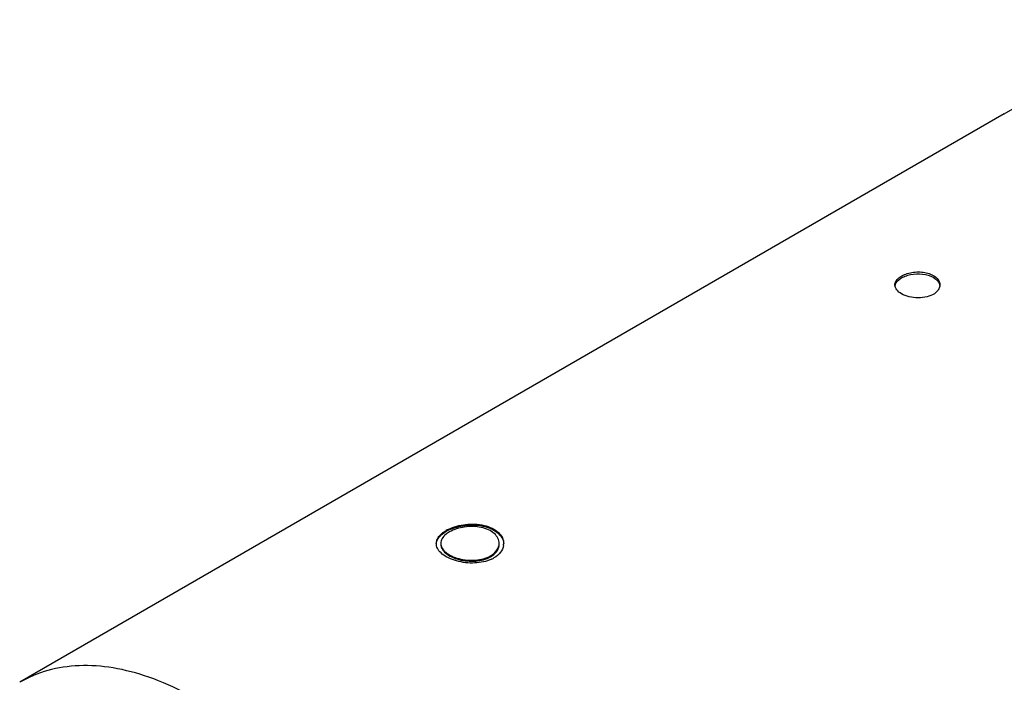
# Model space of a CAD drawing. Units: millimetres. Extents: x 10 to 287, y 15 to 402.
# Drawn here: x 38 to 50, y 146 to 155 of the extents above; entities that cross this region are included whole.
import ezdxf

# ---------------------------------------------------------------- set-up
doc = ezdxf.new("R2010")
doc.units = ezdxf.units.MM
doc.header["$LTSCALE"] = 27.377778
doc.layers.get('0').update_dxf_attribs({"linetype": 'CONTINUOUS'})
doc.layers.add('02___PRT_ALL_AXES', color=7, linetype='CONTINUOUS')

msp = doc.modelspace()

# ---------------------------------------------------------------- linework, layer by layer
at = {"color": 7, "linetype": 'Continuous'}
for p, q in [((50.1447, 153.5842), (80.1896, 170.9305)), ((43.1865, 148.3903), (43.1865, 148.3788)), ((43.7408, 148.0743), (43.7408, 148.0628))]:
    msp.add_line(p, q, dxfattribs=at)
for centre, radius, start, end in [((48.8662, 151.4516), 0.0854, 179.97908, 182.42835), ((48.8709, 151.4279), 0.0902, 163.00435, 171.59578), ((43.372, 148.1113), 0.2982, 124.13943, 128.69356), ((43.416, 147.9922), 0.4595, 116.71878, 119.96354), ((43.4184, 147.9762), 0.4646, 116.19083, 119.95134), ((43.3981, 148.0729), 0.3446, 119.95385, 124.15003), ((43.4323, 147.9605), 0.4952, 116.23612, 116.75357), ((43.4485, 147.9153), 0.5326, 112.82455, 116.20415), ((43.1854, 148.227), 0.1219, 179.9942, 185.35451), ((43.7434, 148.227), 0.1601, 351.50922, 359.96847), ((43.5932, 148.3189), 0.2955, 299.95995, 304.83751), ((43.5939, 148.3708), 0.3733, 296.51843, 299.96921), ((43.58, 148.3984), 0.4043, 295.41657, 295.77115), ((43.5829, 148.3924), 0.3976, 295.76998, 296.5468)]:
    msp.add_arc(centre, radius, start, end, dxfattribs=at)
for points, knots in [([(48.7808, 151.4516), (48.7808, 151.4671), (48.7909, 151.501), (48.8291, 151.5427), (48.8851, 151.5766), (48.9551, 151.601), (49.0337, 151.614), (49.1378, 151.6139), (49.2157, 151.5943), (49.2588, 151.5695)], [0, 0, 0, 0, 0.0840318, 0.1823774, 0.3004314, 0.4358076, 0.5818128, 0.7300633, 1, 1, 1, 1]), ([(48.7847, 151.4543), (48.7944, 151.4862), (48.8377, 151.5286), (48.908, 151.5629), (49.0009, 151.5897), (49.1227, 151.5956), (49.2189, 151.5696), (49.2588, 151.5466)], [0, 0, 0, 0, 0.1904396, 0.3130632, 0.4496155, 0.7373818, 1, 1, 1, 1]), ([(49.2588, 151.5695), (49.2822, 151.556), (49.3225, 151.5241), (49.3408, 151.4741), (49.3408, 151.4515)], [0, 0, 0, 0, 0.5440523, 1, 1, 1, 1]), ([(49.2588, 151.5466), (49.2806, 151.534), (49.3182, 151.5047), (49.3382, 151.4599), (49.3403, 151.4387)], [0, 0, 0, 0, 0.5423228, 1, 1, 1, 1]), ([(48.8628, 151.3408), (48.8404, 151.3538), (48.8022, 151.382), (48.7817, 151.4274), (48.7809, 151.448)], [0, 0, 0, 0, 0.5570408, 1, 1, 1, 1]), ([(49.3369, 151.4235), (49.3325, 151.4077), (49.315, 151.3759), (49.2627, 151.3308), (49.1785, 151.2971), (49.0701, 151.2855), (48.961, 151.2986), (48.8924, 151.3237), (48.8628, 151.3408)], [0, 0, 0, 0, 0.0926737, 0.1984255, 0.3843507, 0.5941946, 0.8072618, 1, 1, 1, 1]), ([(43.2134, 148.4046), (43.2802, 148.4376), (43.4304, 148.4768), (43.6213, 148.47), (43.7585, 148.4229), (43.8379, 148.3709), (43.8906, 148.3041), (43.9034, 148.2516), (43.9034, 148.2269)], [0, 0, 0, 0, 0.2755618, 0.5622605, 0.6925213, 0.8079019, 0.9086497, 1, 1, 1, 1]), ([(43.8474, 148.2289), (43.8474, 148.251), (43.8352, 148.2982), (43.786, 148.3572), (43.7125, 148.4024), (43.5868, 148.4418), (43.416, 148.4437), (43.2827, 148.4042), (43.2261, 148.3715)], [0, 0, 0, 0, 0.090961, 0.1923055, 0.3093717, 0.4417988, 0.7305782, 1, 1, 1, 1]), ([(43.2419, 148.4062), (43.3079, 148.434), (43.4512, 148.4663), (43.6317, 148.4558), (43.7602, 148.4101), (43.8352, 148.3612), (43.8864, 148.2992), (43.9014, 148.2503), (43.903, 148.2268)], [0, 0, 0, 0, 0.2791519, 0.5632789, 0.6922548, 0.8072327, 0.9083751, 1, 1, 1, 1]), ([(43.0634, 148.2271), (43.0634, 148.242), (43.0695, 148.2735), (43.0951, 148.3172), (43.135, 148.3573), (43.1681, 148.3797), (43.1865, 148.3903)], [0, 0, 0, 0, 0.2104957, 0.4404368, 0.7024123, 1, 1, 1, 1]), ([(43.0651, 148.2357), (43.0674, 148.2492), (43.0885, 148.3105), (43.143, 148.3537), (43.1865, 148.3788)], [0, 0, 0, 0, 0.2135455, 1, 1, 1, 1]), ([(43.1856, 148.344), (43.1664, 148.3286), (43.1339, 148.2954), (43.1194, 148.2498), (43.1194, 148.2291)], [0, 0, 0, 0, 0.543452, 1, 1, 1, 1]), ([(43.7535, 148.0333), (43.6886, 148.0024), (43.5388, 147.9728), (43.3538, 147.994), (43.2192, 148.0429), (43.1397, 148.0906), (43.0839, 148.1476), (43.066, 148.1939), (43.064, 148.2157)], [0, 0, 0, 0, 0.2741388, 0.5658701, 0.7003872, 0.8182426, 0.9167721, 1, 1, 1, 1]), ([(43.1194, 148.2291), (43.1194, 148.2092), (43.1326, 148.1655), (43.1823, 148.1119), (43.255, 148.0679), (43.3459, 148.0357), (43.4481, 148.0181), (43.5834, 148.0171), (43.6848, 148.0419), (43.7408, 148.0743)], [0, 0, 0, 0, 0.0831067, 0.1810323, 0.2992039, 0.4349979, 0.5814098, 0.7299049, 1, 1, 1, 1]), ([(43.1194, 148.2176), (43.1194, 148.1977), (43.1326, 148.1541), (43.1823, 148.1005), (43.255, 148.0564), (43.3459, 148.0243), (43.4481, 148.0067), (43.5834, 148.0056), (43.6848, 148.0305), (43.7408, 148.0628)], [0, 0, 0, 0, 0.083094, 0.1810142, 0.299188, 0.4349877, 0.5814051, 0.7299032, 1, 1, 1, 1]), ([(43.7408, 148.0743), (43.7713, 148.0919), (43.8238, 148.1339), (43.8474, 148.1992), (43.8474, 148.2289)], [0, 0, 0, 0, 0.5420306, 1, 1, 1, 1]), ([(43.7621, 148.0763), (43.787, 148.0936), (43.8294, 148.1339), (43.8474, 148.1911), (43.8474, 148.2175)], [0, 0, 0, 0, 0.5355058, 1, 1, 1, 1]), ([(43.9017, 148.2033), (43.8971, 148.1725), (43.8665, 148.1084), (43.8119, 148.0656), (43.7804, 148.0474)], [0, 0, 0, 0, 0.4617198, 1, 1, 1, 1])]:
    msp.add_open_spline(points, degree=3, knots=knots, dxfattribs=at)
msp.add_open_spline([(49.3408, 151.4515), (49.3408, 151.4421), (49.3394, 151.4326), (49.3369, 151.4235)], degree=3, dxfattribs=at)
at = {"layer": '02___PRT_ALL_AXES', "color": 7, "linetype": 'Continuous'}
msp.add_line((50.1447, 153.5842), (37.8694, 146.4971), dxfattribs=at)
msp.add_open_spline([(43.235, 140.833), (43.235, 141.2129), (43.1287, 142.0118), (42.732, 143.1847), (42.1207, 144.3147), (41.3439, 145.309), (40.4651, 146.0873), (39.6697, 146.5222), (39.0475, 146.6877), (38.6193, 146.7192), (38.2206, 146.6608), (37.979, 146.5604), (37.8694, 146.4971)], degree=3, knots=[0, 0, 0, 0, 0.1286801, 0.2702733, 0.417429, 0.5617753, 0.6954459, 0.812711, 0.8646758, 0.9125099, 0.9571397, 1, 1, 1, 1], dxfattribs=at)

doc.saveas('drawing.dxf')
